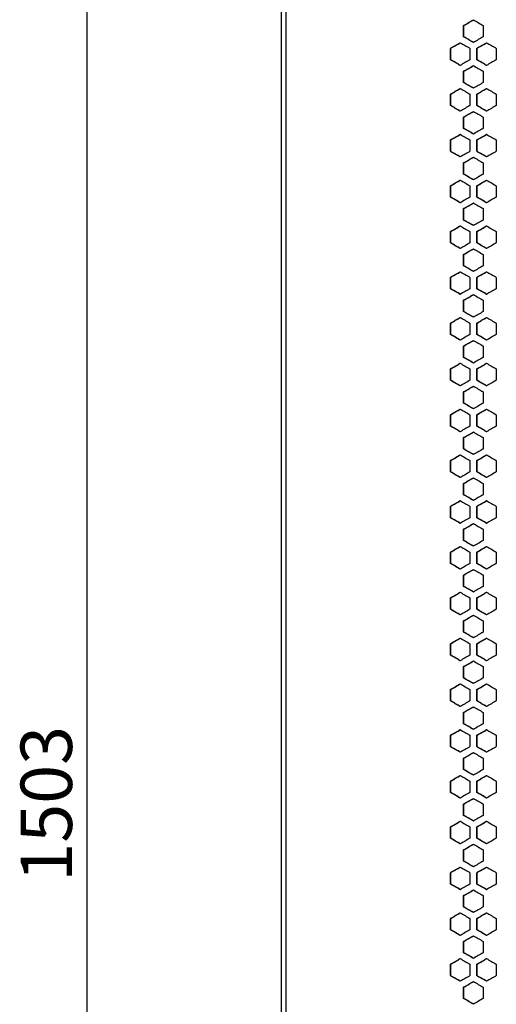
# Model space of a CAD drawing. Units: millimetres. Extents: x 14 to 111, y 81 to 286.
# Drawn here: x 47 to 71, y 184 to 235 of the extents above; entities that cross this region are included whole.
import ezdxf

# ---------------------------------------------------------------- set-up
doc = ezdxf.new("R2010")
doc.units = ezdxf.units.MM
doc.layers.add('ОСНОВНОЙ', color=7, linetype='Continuous')
doc.styles.add('SLDTEXTSTYLE0', font='TXT', dxfattribs={"width": 0.605})
doc.dimstyles.new('SLDDIMSTYLE0', dxfattribs={"dimtxt": 2.568319, "dimasz": 3.5, "dimexe": 0, "dimexo": 0.0625, "dimgap": 0.64208, "dimtad": 2, "dimdec": 0, "dimlfac": 10, "dimrnd": 1e-09, "dimzin": 12, "dimdsep": 46, "dimtxsty": 'SLDTEXTSTYLE0', "dimsah": 1, "dimcen": 0.09, "dimadec": 0, "dimazin": 3, "dimtfac": 1, "dimtdec": 0, "dimtofl": 0, "dimtmove": 0, "dimatfit": 3, "dimfxl": 0, "dimfrac": 2, "dimtolj": 1, "dimtzin": 12, "dimarcsym": 0})

# ---------------------------------------------------------------- blocks, each defined once
blk = doc.blocks.new('_D')
at = {"layer": 'ОСНОВНОЙ'}
for p, q in [((60.12, 269.419), (49.12, 269.419)), ((50.12, 269.419), (50.12, 119.103)), ((60.12, 119.103), (49.12, 119.103))]:
    blk.add_line(p, q, dxfattribs=at)
for points in [[(50.12, 269.419), (49.582, 265.919), (50.659, 265.919)], [(50.12, 119.103), (50.659, 122.603), (49.582, 122.603)]]:
    blk.add_solid(points, dxfattribs=at)
at = {"layer": 'ОСНОВНОЙ', "insert": (46.709, 190.341), "char_height": 2.6458, "attachment_point": 1, "rotation": 90, "style": 'SLDTEXTSTYLE0'}
blk.add_mtext('1503', dxfattribs=at)

msp = doc.modelspace()

# ---------------------------------------------------------------- linework, layer by layer
at = {"color": 7, "linetype": 'Continuous', "lineweight": 25}
for p, q in [((60.12, 269.419), (60.12, 119.103)), ((60.357, 269.419), (60.357, 119.103)), ((69.503, 233.8), (69.503, 234.383)), ((69.516, 234.383), (69.503, 234.383)), ((69.516, 233.8), (69.516, 234.383)), ((70.508, 234.383), (70.508, 233.8)), ((69.516, 233.8), (69.503, 233.8)), ((68.826, 232.622), (68.826, 233.205)), ((68.84, 233.205), (68.826, 233.205)), ((68.84, 232.622), (68.84, 233.205)), ((69.831, 233.205), (69.831, 232.622)), ((70.18, 232.622), (70.18, 233.205)), ((70.193, 233.205), (70.18, 233.205)), ((70.193, 232.622), (70.193, 233.205)), ((71.186, 233.205), (71.186, 232.622)), ((68.84, 232.622), (68.826, 232.622)), ((70.193, 232.622), (70.18, 232.622)), ((69.503, 231.444), (69.503, 232.027)), ((69.516, 232.027), (69.503, 232.027)), ((69.516, 231.444), (69.516, 232.027)), ((70.508, 232.027), (70.508, 231.444)), ((69.516, 231.444), (69.503, 231.444)), ((68.826, 230.266), (68.826, 230.849)), ((68.84, 230.849), (68.826, 230.849)), ((68.84, 230.266), (68.84, 230.849)), ((69.831, 230.849), (69.831, 230.266)), ((70.18, 230.266), (70.18, 230.849)), ((70.193, 230.849), (70.18, 230.849)), ((70.193, 230.266), (70.193, 230.849)), ((71.186, 230.849), (71.186, 230.266)), ((68.84, 230.266), (68.826, 230.266)), ((70.193, 230.266), (70.18, 230.266)), ((69.503, 229.089), (69.503, 229.672)), ((69.516, 229.672), (69.503, 229.672)), ((69.516, 229.089), (69.516, 229.672)), ((70.508, 229.672), (70.508, 229.089)), ((69.516, 229.089), (69.503, 229.089)), ((68.826, 227.911), (68.826, 228.494)), ((68.84, 228.494), (68.826, 228.494)), ((68.84, 227.911), (68.84, 228.494)), ((69.831, 228.494), (69.831, 227.911)), ((70.18, 227.911), (70.18, 228.494)), ((70.193, 228.494), (70.18, 228.494)), ((70.193, 227.911), (70.193, 228.494)), ((71.186, 228.494), (71.186, 227.911)), ((68.84, 227.911), (68.826, 227.911)), ((70.193, 227.911), (70.18, 227.911)), ((69.503, 226.733), (69.503, 227.316)), ((69.516, 227.316), (69.503, 227.316)), ((69.516, 226.733), (69.516, 227.316)), ((70.508, 227.316), (70.508, 226.733)), ((69.516, 226.733), (69.503, 226.733)), ((68.826, 225.555), (68.826, 226.138)), ((68.84, 226.138), (68.826, 226.138)), ((68.84, 225.555), (68.84, 226.138)), ((69.831, 226.138), (69.831, 225.555)), ((70.18, 225.555), (70.18, 226.138)), ((70.193, 226.138), (70.18, 226.138)), ((70.193, 225.555), (70.193, 226.138)), ((71.186, 226.138), (71.186, 225.555)), ((68.84, 225.555), (68.826, 225.555)), ((70.193, 225.555), (70.18, 225.555)), ((69.503, 224.377), (69.503, 224.96)), ((69.516, 224.96), (69.503, 224.96)), ((69.516, 224.377), (69.516, 224.96)), ((70.508, 224.96), (70.508, 224.377)), ((69.516, 224.377), (69.503, 224.377)), ((68.826, 223.2), (68.826, 223.783)), ((68.84, 223.783), (68.826, 223.783)), ((68.84, 223.2), (68.84, 223.783)), ((69.831, 223.783), (69.831, 223.2)), ((70.18, 223.2), (70.18, 223.783)), ((70.193, 223.783), (70.18, 223.783)), ((70.193, 223.2), (70.193, 223.783)), ((71.186, 223.783), (71.186, 223.2)), ((68.84, 223.2), (68.826, 223.2)), ((70.193, 223.2), (70.18, 223.2)), ((69.503, 222.022), (69.503, 222.605)), ((69.516, 222.605), (69.503, 222.605)), ((69.516, 222.022), (69.516, 222.605)), ((70.508, 222.605), (70.508, 222.022)), ((69.516, 222.022), (69.503, 222.022)), ((68.826, 220.844), (68.826, 221.427)), ((68.84, 221.427), (68.826, 221.427)), ((68.84, 220.844), (68.84, 221.427)), ((69.831, 221.427), (69.831, 220.844)), ((70.18, 220.844), (70.18, 221.427)), ((70.193, 221.427), (70.18, 221.427)), ((70.193, 220.844), (70.193, 221.427)), ((71.186, 221.427), (71.186, 220.844)), ((68.84, 220.844), (68.826, 220.844)), ((70.193, 220.844), (70.18, 220.844)), ((69.503, 219.666), (69.503, 220.249)), ((69.516, 220.249), (69.503, 220.249)), ((69.516, 219.666), (69.516, 220.249)), ((70.508, 220.249), (70.508, 219.666)), ((69.516, 219.666), (69.503, 219.666)), ((68.826, 218.488), (68.826, 219.071)), ((68.84, 219.071), (68.826, 219.071)), ((68.84, 218.488), (68.84, 219.071)), ((69.831, 219.071), (69.831, 218.488)), ((70.18, 218.488), (70.18, 219.071)), ((70.193, 219.071), (70.18, 219.071)), ((70.193, 218.488), (70.193, 219.071)), ((71.186, 219.071), (71.186, 218.488)), ((68.84, 218.488), (68.826, 218.488)), ((70.193, 218.488), (70.18, 218.488)), ((69.503, 217.311), (69.503, 217.894)), ((69.516, 217.894), (69.503, 217.894)), ((69.516, 217.311), (69.516, 217.894)), ((70.508, 217.894), (70.508, 217.311)), ((69.516, 217.311), (69.503, 217.311)), ((68.826, 216.133), (68.826, 216.716)), ((68.84, 216.716), (68.826, 216.716)), ((68.84, 216.133), (68.84, 216.716)), ((69.831, 216.716), (69.831, 216.133)), ((70.18, 216.133), (70.18, 216.716)), ((70.193, 216.716), (70.18, 216.716)), ((70.193, 216.133), (70.193, 216.716)), ((71.186, 216.716), (71.186, 216.133)), ((68.84, 216.133), (68.826, 216.133)), ((70.193, 216.133), (70.18, 216.133)), ((69.503, 214.955), (69.503, 215.538)), ((69.516, 215.538), (69.503, 215.538)), ((69.516, 214.955), (69.516, 215.538)), ((70.508, 215.538), (70.508, 214.955)), ((69.516, 214.955), (69.503, 214.955)), ((68.826, 213.777), (68.826, 214.36)), ((68.84, 214.36), (68.826, 214.36)), ((68.84, 213.777), (68.84, 214.36)), ((69.831, 214.36), (69.831, 213.777)), ((70.18, 213.777), (70.18, 214.36)), ((70.193, 214.36), (70.18, 214.36)), ((70.193, 213.777), (70.193, 214.36)), ((71.186, 214.36), (71.186, 213.777)), ((68.84, 213.777), (68.826, 213.777)), ((70.193, 213.777), (70.18, 213.777)), ((69.503, 212.599), (69.503, 213.183)), ((69.516, 213.183), (69.503, 213.183)), ((69.516, 212.599), (69.516, 213.183)), ((70.508, 213.183), (70.508, 212.599)), ((69.516, 212.599), (69.503, 212.599)), ((68.826, 211.422), (68.826, 212.005)), ((68.84, 212.005), (68.826, 212.005)), ((68.84, 211.422), (68.84, 212.005)), ((69.831, 212.005), (69.831, 211.422)), ((70.18, 211.422), (70.18, 212.005)), ((70.193, 212.005), (70.18, 212.005)), ((70.193, 211.422), (70.193, 212.005)), ((71.186, 212.005), (71.186, 211.422)), ((68.84, 211.422), (68.826, 211.422)), ((70.193, 211.422), (70.18, 211.422)), ((69.503, 210.244), (69.503, 210.827)), ((69.516, 210.827), (69.503, 210.827)), ((69.516, 210.244), (69.516, 210.827)), ((70.508, 210.827), (70.508, 210.244)), ((69.516, 210.244), (69.503, 210.244)), ((68.826, 209.066), (68.826, 209.649)), ((68.84, 209.649), (68.826, 209.649)), ((68.84, 209.066), (68.84, 209.649)), ((69.831, 209.649), (69.831, 209.066)), ((70.18, 209.066), (70.18, 209.649)), ((70.193, 209.649), (70.18, 209.649)), ((70.193, 209.066), (70.193, 209.649)), ((71.186, 209.649), (71.186, 209.066)), ((68.84, 209.066), (68.826, 209.066)), ((70.193, 209.066), (70.18, 209.066)), ((69.503, 207.888), (69.503, 208.471)), ((69.516, 208.471), (69.503, 208.471)), ((69.516, 207.888), (69.516, 208.471)), ((70.508, 208.471), (70.508, 207.888)), ((69.516, 207.888), (69.503, 207.888)), ((68.826, 206.71), (68.826, 207.294)), ((68.84, 207.294), (68.826, 207.294)), ((68.84, 206.71), (68.84, 207.294)), ((69.831, 207.294), (69.831, 206.71)), ((70.18, 206.71), (70.18, 207.294)), ((70.193, 207.294), (70.18, 207.294)), ((70.193, 206.71), (70.193, 207.294)), ((71.186, 207.294), (71.186, 206.71)), ((68.84, 206.71), (68.826, 206.71)), ((70.193, 206.71), (70.18, 206.71)), ((69.503, 205.533), (69.503, 206.116)), ((69.516, 206.116), (69.503, 206.116)), ((69.516, 205.533), (69.516, 206.116)), ((70.508, 206.116), (70.508, 205.533)), ((69.516, 205.533), (69.503, 205.533)), ((68.826, 204.355), (68.826, 204.938)), ((68.84, 204.938), (68.826, 204.938)), ((68.84, 204.355), (68.84, 204.938)), ((69.831, 204.938), (69.831, 204.355)), ((70.18, 204.355), (70.18, 204.938)), ((70.193, 204.938), (70.18, 204.938)), ((70.193, 204.355), (70.193, 204.938)), ((71.186, 204.938), (71.186, 204.355)), ((68.84, 204.355), (68.826, 204.355)), ((70.193, 204.355), (70.18, 204.355)), ((69.503, 203.177), (69.503, 203.76)), ((69.516, 203.76), (69.503, 203.76)), ((69.516, 203.177), (69.516, 203.76)), ((70.508, 203.76), (70.508, 203.177)), ((69.516, 203.177), (69.503, 203.177)), ((68.826, 201.999), (68.826, 202.582)), ((68.84, 202.582), (68.826, 202.582)), ((68.84, 201.999), (68.84, 202.582)), ((69.831, 202.582), (69.831, 201.999)), ((70.18, 201.999), (70.18, 202.582)), ((70.193, 202.582), (70.18, 202.582)), ((70.193, 201.999), (70.193, 202.582)), ((71.186, 202.582), (71.186, 201.999)), ((68.84, 201.999), (68.826, 201.999)), ((70.193, 201.999), (70.18, 201.999)), ((69.503, 200.821), (69.503, 201.405)), ((69.516, 201.405), (69.503, 201.405)), ((69.516, 200.821), (69.516, 201.405)), ((70.508, 201.405), (70.508, 200.821)), ((69.516, 200.821), (69.503, 200.821)), ((68.826, 199.644), (68.826, 200.227)), ((68.84, 200.227), (68.826, 200.227)), ((68.84, 199.644), (68.84, 200.227)), ((69.831, 200.227), (69.831, 199.644)), ((70.18, 199.644), (70.18, 200.227)), ((70.193, 200.227), (70.18, 200.227)), ((70.193, 199.644), (70.193, 200.227)), ((71.186, 200.227), (71.186, 199.644)), ((68.84, 199.644), (68.826, 199.644)), ((70.193, 199.644), (70.18, 199.644)), ((69.503, 198.466), (69.503, 199.049)), ((69.516, 199.049), (69.503, 199.049)), ((69.516, 198.466), (69.516, 199.049)), ((70.508, 199.049), (70.508, 198.466)), ((69.516, 198.466), (69.503, 198.466)), ((68.826, 197.288), (68.826, 197.871)), ((68.84, 197.871), (68.826, 197.871)), ((68.84, 197.288), (68.84, 197.871)), ((69.831, 197.871), (69.831, 197.288)), ((70.18, 197.288), (70.18, 197.871)), ((70.193, 197.871), (70.18, 197.871)), ((70.193, 197.288), (70.193, 197.871)), ((71.186, 197.871), (71.186, 197.288)), ((68.84, 197.288), (68.826, 197.288)), ((70.193, 197.288), (70.18, 197.288)), ((69.503, 196.11), (69.503, 196.693)), ((69.516, 196.693), (69.503, 196.693)), ((69.516, 196.11), (69.516, 196.693)), ((70.508, 196.693), (70.508, 196.11)), ((69.516, 196.11), (69.503, 196.11)), ((68.826, 194.932), (68.826, 195.516)), ((68.84, 195.516), (68.826, 195.516)), ((68.84, 194.932), (68.84, 195.516)), ((69.831, 195.516), (69.831, 194.932)), ((70.18, 194.932), (70.18, 195.516)), ((70.193, 195.516), (70.18, 195.516)), ((70.193, 194.932), (70.193, 195.516)), ((71.186, 195.516), (71.186, 194.932)), ((68.84, 194.932), (68.826, 194.932)), ((70.193, 194.932), (70.18, 194.932)), ((69.503, 193.755), (69.503, 194.338)), ((69.516, 194.338), (69.503, 194.338)), ((69.516, 193.755), (69.516, 194.338)), ((70.508, 194.338), (70.508, 193.755)), ((69.516, 193.755), (69.503, 193.755)), ((68.826, 192.577), (68.826, 193.16)), ((68.84, 193.16), (68.826, 193.16)), ((68.84, 192.577), (68.84, 193.16)), ((69.831, 193.16), (69.831, 192.577)), ((70.18, 192.577), (70.18, 193.16)), ((70.193, 193.16), (70.18, 193.16)), ((70.193, 192.577), (70.193, 193.16)), ((71.186, 193.16), (71.186, 192.577)), ((68.84, 192.577), (68.826, 192.577)), ((70.193, 192.577), (70.18, 192.577)), ((69.503, 191.399), (69.503, 191.982)), ((69.516, 191.982), (69.503, 191.982)), ((69.516, 191.399), (69.516, 191.982)), ((70.508, 191.982), (70.508, 191.399)), ((69.516, 191.399), (69.503, 191.399)), ((68.826, 190.221), (68.826, 190.804)), ((68.84, 190.804), (68.826, 190.804)), ((68.84, 190.221), (68.84, 190.804)), ((69.831, 190.804), (69.831, 190.221)), ((70.18, 190.221), (70.18, 190.804)), ((70.193, 190.804), (70.18, 190.804)), ((70.193, 190.221), (70.193, 190.804)), ((71.186, 190.804), (71.186, 190.221)), ((68.84, 190.221), (68.826, 190.221)), ((70.193, 190.221), (70.18, 190.221)), ((69.503, 189.044), (69.503, 189.627)), ((69.516, 189.627), (69.503, 189.627)), ((69.516, 189.044), (69.516, 189.627)), ((70.508, 189.627), (70.508, 189.044)), ((69.516, 189.044), (69.503, 189.044)), ((68.826, 187.866), (68.826, 188.449)), ((68.84, 188.449), (68.826, 188.449)), ((68.84, 187.866), (68.84, 188.449)), ((69.831, 188.449), (69.831, 187.866)), ((70.18, 187.866), (70.18, 188.449)), ((70.193, 188.449), (70.18, 188.449)), ((70.193, 187.866), (70.193, 188.449)), ((71.186, 188.449), (71.186, 187.866)), ((68.84, 187.866), (68.826, 187.866)), ((70.193, 187.866), (70.18, 187.866)), ((69.503, 186.688), (69.503, 187.271)), ((69.516, 187.271), (69.503, 187.271)), ((69.516, 186.688), (69.516, 187.271)), ((70.508, 187.271), (70.508, 186.688)), ((69.516, 186.688), (69.503, 186.688)), ((68.826, 185.51), (68.826, 186.093)), ((68.84, 186.093), (68.826, 186.093)), ((68.84, 185.51), (68.84, 186.093)), ((69.831, 186.093), (69.831, 185.51)), ((70.18, 185.51), (70.18, 186.093)), ((70.193, 186.093), (70.18, 186.093)), ((70.193, 185.51), (70.193, 186.093)), ((71.186, 186.093), (71.186, 185.51)), ((68.84, 185.51), (68.826, 185.51)), ((70.193, 185.51), (70.18, 185.51)), ((69.503, 184.332), (69.503, 184.915)), ((69.516, 184.915), (69.503, 184.915)), ((69.516, 184.332), (69.516, 184.915)), ((70.508, 184.915), (70.508, 184.332)), ((69.516, 184.332), (69.503, 184.332))]:
    msp.add_line(p, q, dxfattribs=at)
for points in [[(69.503, 234.383), (69.67, 234.48), (69.838, 234.577), (70.005, 234.674)], [(69.516, 234.383), (69.684, 234.48), (69.851, 234.577), (70.019, 234.674)], [(70.005, 234.674), (70.173, 234.577), (70.341, 234.48), (70.508, 234.383)], [(68.826, 233.205), (68.993, 233.302), (69.161, 233.399), (69.328, 233.497)], [(68.84, 233.205), (69.007, 233.302), (69.175, 233.399), (69.342, 233.497)], [(69.328, 233.497), (69.496, 233.399), (69.664, 233.302), (69.831, 233.205)], [(70.005, 233.508), (69.838, 233.605), (69.67, 233.703), (69.503, 233.8)], [(70.019, 233.508), (69.851, 233.605), (69.684, 233.703), (69.516, 233.8)], [(70.508, 233.8), (70.341, 233.703), (70.173, 233.605), (70.005, 233.508)], [(70.18, 233.205), (70.347, 233.302), (70.515, 233.399), (70.683, 233.497)], [(70.193, 233.205), (70.36, 233.302), (70.528, 233.399), (70.696, 233.497)], [(70.683, 233.497), (70.85, 233.399), (71.018, 233.302), (71.186, 233.205)], [(69.328, 232.33), (69.161, 232.428), (68.993, 232.525), (68.826, 232.622)], [(69.342, 232.33), (69.175, 232.428), (69.007, 232.525), (68.84, 232.622)], [(69.831, 232.622), (69.664, 232.525), (69.496, 232.428), (69.328, 232.33)], [(70.683, 232.33), (70.515, 232.428), (70.347, 232.525), (70.18, 232.622)], [(70.696, 232.33), (70.528, 232.428), (70.36, 232.525), (70.193, 232.622)], [(71.186, 232.622), (71.018, 232.525), (70.85, 232.428), (70.683, 232.33)], [(69.503, 232.027), (69.67, 232.124), (69.838, 232.222), (70.005, 232.319)], [(69.516, 232.027), (69.684, 232.124), (69.851, 232.222), (70.019, 232.319)], [(70.005, 232.319), (70.173, 232.222), (70.341, 232.124), (70.508, 232.027)], [(68.826, 230.849), (68.993, 230.947), (69.161, 231.044), (69.328, 231.141)], [(68.84, 230.849), (69.007, 230.947), (69.175, 231.044), (69.342, 231.141)], [(69.328, 231.141), (69.496, 231.044), (69.664, 230.947), (69.831, 230.849)], [(70.005, 231.153), (69.838, 231.25), (69.67, 231.347), (69.503, 231.444)], [(70.019, 231.153), (69.851, 231.25), (69.684, 231.347), (69.516, 231.444)], [(70.508, 231.444), (70.341, 231.347), (70.173, 231.25), (70.005, 231.153)], [(70.18, 230.849), (70.347, 230.947), (70.515, 231.044), (70.683, 231.141)], [(70.193, 230.849), (70.36, 230.947), (70.528, 231.044), (70.696, 231.141)], [(70.683, 231.141), (70.85, 231.044), (71.018, 230.947), (71.186, 230.849)], [(69.328, 229.975), (69.161, 230.072), (68.993, 230.169), (68.826, 230.266)], [(69.342, 229.975), (69.175, 230.072), (69.007, 230.169), (68.84, 230.266)], [(69.831, 230.266), (69.664, 230.169), (69.496, 230.072), (69.328, 229.975)], [(69.503, 229.672), (69.67, 229.769), (69.838, 229.866), (70.005, 229.963)], [(69.516, 229.672), (69.684, 229.769), (69.851, 229.866), (70.019, 229.963)], [(70.005, 229.963), (70.173, 229.866), (70.341, 229.769), (70.508, 229.672)], [(70.683, 229.975), (70.515, 230.072), (70.347, 230.169), (70.18, 230.266)], [(70.696, 229.975), (70.528, 230.072), (70.36, 230.169), (70.193, 230.266)], [(71.186, 230.266), (71.018, 230.169), (70.85, 230.072), (70.683, 229.975)], [(70.005, 228.797), (69.838, 228.894), (69.67, 228.991), (69.503, 229.089)], [(70.019, 228.797), (69.851, 228.894), (69.684, 228.991), (69.516, 229.089)], [(70.508, 229.089), (70.341, 228.991), (70.173, 228.894), (70.005, 228.797)], [(68.826, 228.494), (68.993, 228.591), (69.161, 228.688), (69.328, 228.785)], [(68.84, 228.494), (69.007, 228.591), (69.175, 228.688), (69.342, 228.785)], [(69.328, 228.785), (69.496, 228.688), (69.664, 228.591), (69.831, 228.494)], [(70.18, 228.494), (70.347, 228.591), (70.515, 228.688), (70.683, 228.785)], [(70.193, 228.494), (70.36, 228.591), (70.528, 228.688), (70.696, 228.785)], [(70.683, 228.785), (70.85, 228.688), (71.018, 228.591), (71.186, 228.494)], [(69.328, 227.619), (69.161, 227.716), (68.993, 227.814), (68.826, 227.911)], [(69.342, 227.619), (69.175, 227.716), (69.007, 227.814), (68.84, 227.911)], [(69.831, 227.911), (69.664, 227.814), (69.496, 227.716), (69.328, 227.619)], [(70.683, 227.619), (70.515, 227.716), (70.347, 227.814), (70.18, 227.911)], [(70.696, 227.619), (70.528, 227.716), (70.36, 227.814), (70.193, 227.911)], [(71.186, 227.911), (71.018, 227.814), (70.85, 227.716), (70.683, 227.619)], [(69.503, 227.316), (69.67, 227.413), (69.838, 227.51), (70.005, 227.608)], [(69.516, 227.316), (69.684, 227.413), (69.851, 227.51), (70.019, 227.608)], [(70.005, 227.608), (70.173, 227.51), (70.341, 227.413), (70.508, 227.316)], [(68.826, 226.138), (68.993, 226.235), (69.161, 226.333), (69.328, 226.43)], [(68.84, 226.138), (69.007, 226.235), (69.175, 226.333), (69.342, 226.43)], [(69.328, 226.43), (69.496, 226.333), (69.664, 226.235), (69.831, 226.138)], [(70.005, 226.441), (69.838, 226.539), (69.67, 226.636), (69.503, 226.733)], [(70.019, 226.441), (69.851, 226.539), (69.684, 226.636), (69.516, 226.733)], [(70.508, 226.733), (70.341, 226.636), (70.173, 226.539), (70.005, 226.441)], [(70.18, 226.138), (70.347, 226.235), (70.515, 226.333), (70.683, 226.43)], [(70.193, 226.138), (70.36, 226.235), (70.528, 226.333), (70.696, 226.43)], [(70.683, 226.43), (70.85, 226.333), (71.018, 226.235), (71.186, 226.138)], [(69.328, 225.264), (69.161, 225.361), (68.993, 225.458), (68.826, 225.555)], [(69.342, 225.264), (69.175, 225.361), (69.007, 225.458), (68.84, 225.555)], [(69.831, 225.555), (69.664, 225.458), (69.496, 225.361), (69.328, 225.264)], [(70.683, 225.264), (70.515, 225.361), (70.347, 225.458), (70.18, 225.555)], [(70.696, 225.264), (70.528, 225.361), (70.36, 225.458), (70.193, 225.555)], [(71.186, 225.555), (71.018, 225.458), (70.85, 225.361), (70.683, 225.264)], [(69.503, 224.96), (69.67, 225.058), (69.838, 225.155), (70.005, 225.252)], [(69.516, 224.96), (69.684, 225.058), (69.851, 225.155), (70.019, 225.252)], [(70.005, 225.252), (70.173, 225.155), (70.341, 225.058), (70.508, 224.96)], [(70.005, 224.086), (69.838, 224.183), (69.67, 224.28), (69.503, 224.377)], [(70.019, 224.086), (69.851, 224.183), (69.684, 224.28), (69.516, 224.377)], [(70.508, 224.377), (70.341, 224.28), (70.173, 224.183), (70.005, 224.086)], [(68.826, 223.783), (68.993, 223.88), (69.161, 223.977), (69.328, 224.074)], [(68.84, 223.783), (69.007, 223.88), (69.175, 223.977), (69.342, 224.074)], [(69.328, 224.074), (69.496, 223.977), (69.664, 223.88), (69.831, 223.783)], [(70.18, 223.783), (70.347, 223.88), (70.515, 223.977), (70.683, 224.074)], [(70.193, 223.783), (70.36, 223.88), (70.528, 223.977), (70.696, 224.074)], [(70.683, 224.074), (70.85, 223.977), (71.018, 223.88), (71.186, 223.783)], [(69.328, 222.908), (69.161, 223.005), (68.993, 223.102), (68.826, 223.2)], [(69.342, 222.908), (69.175, 223.005), (69.007, 223.102), (68.84, 223.2)], [(69.831, 223.2), (69.664, 223.102), (69.496, 223.005), (69.328, 222.908)], [(69.503, 222.605), (69.67, 222.702), (69.838, 222.799), (70.005, 222.896)], [(69.516, 222.605), (69.684, 222.702), (69.851, 222.799), (70.019, 222.896)], [(70.005, 222.896), (70.173, 222.799), (70.341, 222.702), (70.508, 222.605)], [(70.683, 222.908), (70.515, 223.005), (70.347, 223.102), (70.18, 223.2)], [(70.696, 222.908), (70.528, 223.005), (70.36, 223.102), (70.193, 223.2)], [(71.186, 223.2), (71.018, 223.102), (70.85, 223.005), (70.683, 222.908)], [(70.005, 221.73), (69.838, 221.827), (69.67, 221.925), (69.503, 222.022)], [(70.019, 221.73), (69.851, 221.827), (69.684, 221.925), (69.516, 222.022)], [(70.508, 222.022), (70.341, 221.925), (70.173, 221.827), (70.005, 221.73)], [(68.826, 221.427), (68.993, 221.524), (69.161, 221.621), (69.328, 221.719)], [(68.84, 221.427), (69.007, 221.524), (69.175, 221.621), (69.342, 221.719)], [(69.328, 221.719), (69.496, 221.621), (69.664, 221.524), (69.831, 221.427)], [(70.18, 221.427), (70.347, 221.524), (70.515, 221.621), (70.683, 221.719)], [(70.193, 221.427), (70.36, 221.524), (70.528, 221.621), (70.696, 221.719)], [(70.683, 221.719), (70.85, 221.621), (71.018, 221.524), (71.186, 221.427)], [(69.328, 220.552), (69.161, 220.65), (68.993, 220.747), (68.826, 220.844)], [(69.342, 220.552), (69.175, 220.65), (69.007, 220.747), (68.84, 220.844)], [(69.831, 220.844), (69.664, 220.747), (69.496, 220.65), (69.328, 220.552)], [(70.683, 220.552), (70.515, 220.65), (70.347, 220.747), (70.18, 220.844)], [(70.696, 220.552), (70.528, 220.65), (70.36, 220.747), (70.193, 220.844)], [(71.186, 220.844), (71.018, 220.747), (70.85, 220.65), (70.683, 220.552)], [(69.503, 220.249), (69.67, 220.346), (69.838, 220.444), (70.005, 220.541)], [(69.516, 220.249), (69.684, 220.346), (69.851, 220.444), (70.019, 220.541)], [(70.005, 220.541), (70.173, 220.444), (70.341, 220.346), (70.508, 220.249)], [(68.826, 219.071), (68.993, 219.169), (69.161, 219.266), (69.328, 219.363)], [(68.84, 219.071), (69.007, 219.169), (69.175, 219.266), (69.342, 219.363)], [(69.328, 219.363), (69.496, 219.266), (69.664, 219.169), (69.831, 219.071)], [(70.005, 219.375), (69.838, 219.472), (69.67, 219.569), (69.503, 219.666)], [(70.019, 219.375), (69.851, 219.472), (69.684, 219.569), (69.516, 219.666)], [(70.508, 219.666), (70.341, 219.569), (70.173, 219.472), (70.005, 219.375)], [(70.18, 219.071), (70.347, 219.169), (70.515, 219.266), (70.683, 219.363)], [(70.193, 219.071), (70.36, 219.169), (70.528, 219.266), (70.696, 219.363)], [(70.683, 219.363), (70.85, 219.266), (71.018, 219.169), (71.186, 219.071)], [(69.328, 218.197), (69.161, 218.294), (68.993, 218.391), (68.826, 218.488)], [(69.342, 218.197), (69.175, 218.294), (69.007, 218.391), (68.84, 218.488)], [(69.831, 218.488), (69.664, 218.391), (69.496, 218.294), (69.328, 218.197)], [(70.683, 218.197), (70.515, 218.294), (70.347, 218.391), (70.18, 218.488)], [(70.696, 218.197), (70.528, 218.294), (70.36, 218.391), (70.193, 218.488)], [(71.186, 218.488), (71.018, 218.391), (70.85, 218.294), (70.683, 218.197)], [(69.503, 217.894), (69.67, 217.991), (69.838, 218.088), (70.005, 218.185)], [(69.516, 217.894), (69.684, 217.991), (69.851, 218.088), (70.019, 218.185)], [(70.005, 218.185), (70.173, 218.088), (70.341, 217.991), (70.508, 217.894)], [(70.005, 217.019), (69.838, 217.116), (69.67, 217.213), (69.503, 217.311)], [(70.019, 217.019), (69.851, 217.116), (69.684, 217.213), (69.516, 217.311)], [(70.508, 217.311), (70.341, 217.213), (70.173, 217.116), (70.005, 217.019)], [(68.826, 216.716), (68.993, 216.813), (69.161, 216.91), (69.328, 217.007)], [(68.84, 216.716), (69.007, 216.813), (69.175, 216.91), (69.342, 217.007)], [(69.328, 217.007), (69.496, 216.91), (69.664, 216.813), (69.831, 216.716)], [(70.18, 216.716), (70.347, 216.813), (70.515, 216.91), (70.683, 217.007)], [(70.193, 216.716), (70.36, 216.813), (70.528, 216.91), (70.696, 217.007)], [(70.683, 217.007), (70.85, 216.91), (71.018, 216.813), (71.186, 216.716)], [(69.328, 215.841), (69.161, 215.938), (68.993, 216.036), (68.826, 216.133)], [(69.342, 215.841), (69.175, 215.938), (69.007, 216.036), (68.84, 216.133)], [(69.831, 216.133), (69.664, 216.036), (69.496, 215.938), (69.328, 215.841)], [(69.503, 215.538), (69.67, 215.635), (69.838, 215.732), (70.005, 215.83)], [(69.516, 215.538), (69.684, 215.635), (69.851, 215.732), (70.019, 215.83)], [(70.005, 215.83), (70.173, 215.732), (70.341, 215.635), (70.508, 215.538)], [(70.683, 215.841), (70.515, 215.938), (70.347, 216.036), (70.18, 216.133)], [(70.696, 215.841), (70.528, 215.938), (70.36, 216.036), (70.193, 216.133)], [(71.186, 216.133), (71.018, 216.036), (70.85, 215.938), (70.683, 215.841)], [(70.005, 214.663), (69.838, 214.761), (69.67, 214.858), (69.503, 214.955)], [(70.019, 214.663), (69.851, 214.761), (69.684, 214.858), (69.516, 214.955)], [(70.508, 214.955), (70.341, 214.858), (70.173, 214.761), (70.005, 214.663)], [(68.826, 214.36), (68.993, 214.458), (69.161, 214.555), (69.328, 214.652)], [(68.84, 214.36), (69.007, 214.458), (69.175, 214.555), (69.342, 214.652)], [(69.328, 214.652), (69.496, 214.555), (69.664, 214.458), (69.831, 214.36)], [(70.18, 214.36), (70.347, 214.458), (70.515, 214.555), (70.683, 214.652)], [(70.193, 214.36), (70.36, 214.458), (70.528, 214.555), (70.696, 214.652)], [(70.683, 214.652), (70.85, 214.555), (71.018, 214.458), (71.186, 214.36)], [(69.328, 213.486), (69.161, 213.583), (68.993, 213.68), (68.826, 213.777)], [(69.342, 213.486), (69.175, 213.583), (69.007, 213.68), (68.84, 213.777)], [(69.831, 213.777), (69.664, 213.68), (69.496, 213.583), (69.328, 213.486)], [(70.683, 213.486), (70.515, 213.583), (70.347, 213.68), (70.18, 213.777)], [(70.696, 213.486), (70.528, 213.583), (70.36, 213.68), (70.193, 213.777)], [(71.186, 213.777), (71.018, 213.68), (70.85, 213.583), (70.683, 213.486)], [(69.503, 213.183), (69.67, 213.28), (69.838, 213.377), (70.005, 213.474)], [(69.516, 213.183), (69.684, 213.28), (69.851, 213.377), (70.019, 213.474)], [(70.005, 213.474), (70.173, 213.377), (70.341, 213.28), (70.508, 213.183)], [(68.826, 212.005), (68.993, 212.102), (69.161, 212.199), (69.328, 212.296)], [(68.84, 212.005), (69.007, 212.102), (69.175, 212.199), (69.342, 212.296)], [(69.328, 212.296), (69.496, 212.199), (69.664, 212.102), (69.831, 212.005)], [(70.005, 212.308), (69.838, 212.405), (69.67, 212.502), (69.503, 212.599)], [(70.019, 212.308), (69.851, 212.405), (69.684, 212.502), (69.516, 212.599)], [(70.508, 212.599), (70.341, 212.502), (70.173, 212.405), (70.005, 212.308)], [(70.18, 212.005), (70.347, 212.102), (70.515, 212.199), (70.683, 212.296)], [(70.193, 212.005), (70.36, 212.102), (70.528, 212.199), (70.696, 212.296)], [(70.683, 212.296), (70.85, 212.199), (71.018, 212.102), (71.186, 212.005)], [(69.328, 211.13), (69.161, 211.227), (68.993, 211.324), (68.826, 211.422)], [(69.342, 211.13), (69.175, 211.227), (69.007, 211.324), (68.84, 211.422)], [(69.831, 211.422), (69.664, 211.324), (69.496, 211.227), (69.328, 211.13)], [(70.683, 211.13), (70.515, 211.227), (70.347, 211.324), (70.18, 211.422)], [(70.696, 211.13), (70.528, 211.227), (70.36, 211.324), (70.193, 211.422)], [(71.186, 211.422), (71.018, 211.324), (70.85, 211.227), (70.683, 211.13)], [(69.503, 210.827), (69.67, 210.924), (69.838, 211.021), (70.005, 211.118)], [(69.516, 210.827), (69.684, 210.924), (69.851, 211.021), (70.019, 211.118)], [(70.005, 211.118), (70.173, 211.021), (70.341, 210.924), (70.508, 210.827)], [(70.005, 209.952), (69.838, 210.049), (69.67, 210.147), (69.503, 210.244)], [(70.019, 209.952), (69.851, 210.049), (69.684, 210.147), (69.516, 210.244)], [(70.508, 210.244), (70.341, 210.147), (70.173, 210.049), (70.005, 209.952)], [(68.826, 209.649), (68.993, 209.746), (69.161, 209.844), (69.328, 209.941)], [(68.84, 209.649), (69.007, 209.746), (69.175, 209.844), (69.342, 209.941)], [(69.328, 209.941), (69.496, 209.844), (69.664, 209.746), (69.831, 209.649)], [(70.18, 209.649), (70.347, 209.746), (70.515, 209.844), (70.683, 209.941)], [(70.193, 209.649), (70.36, 209.746), (70.528, 209.844), (70.696, 209.941)], [(70.683, 209.941), (70.85, 209.844), (71.018, 209.746), (71.186, 209.649)], [(69.328, 208.774), (69.161, 208.872), (68.993, 208.969), (68.826, 209.066)], [(69.342, 208.774), (69.175, 208.872), (69.007, 208.969), (68.84, 209.066)], [(69.831, 209.066), (69.664, 208.969), (69.496, 208.872), (69.328, 208.774)], [(69.503, 208.471), (69.67, 208.569), (69.838, 208.666), (70.005, 208.763)], [(69.516, 208.471), (69.684, 208.569), (69.851, 208.666), (70.019, 208.763)], [(70.005, 208.763), (70.173, 208.666), (70.341, 208.569), (70.508, 208.471)], [(70.683, 208.774), (70.515, 208.872), (70.347, 208.969), (70.18, 209.066)], [(70.696, 208.774), (70.528, 208.872), (70.36, 208.969), (70.193, 209.066)], [(71.186, 209.066), (71.018, 208.969), (70.85, 208.872), (70.683, 208.774)], [(70.005, 207.597), (69.838, 207.694), (69.67, 207.791), (69.503, 207.888)], [(70.019, 207.597), (69.851, 207.694), (69.684, 207.791), (69.516, 207.888)], [(70.508, 207.888), (70.341, 207.791), (70.173, 207.694), (70.005, 207.597)], [(68.826, 207.294), (68.993, 207.391), (69.161, 207.488), (69.328, 207.585)], [(68.84, 207.294), (69.007, 207.391), (69.175, 207.488), (69.342, 207.585)], [(69.328, 207.585), (69.496, 207.488), (69.664, 207.391), (69.831, 207.294)], [(70.18, 207.294), (70.347, 207.391), (70.515, 207.488), (70.683, 207.585)], [(70.193, 207.294), (70.36, 207.391), (70.528, 207.488), (70.696, 207.585)], [(70.683, 207.585), (70.85, 207.488), (71.018, 207.391), (71.186, 207.294)], [(69.328, 206.419), (69.161, 206.516), (68.993, 206.613), (68.826, 206.71)], [(69.342, 206.419), (69.175, 206.516), (69.007, 206.613), (68.84, 206.71)], [(69.831, 206.71), (69.664, 206.613), (69.496, 206.516), (69.328, 206.419)], [(70.683, 206.419), (70.515, 206.516), (70.347, 206.613), (70.18, 206.71)], [(70.696, 206.419), (70.528, 206.516), (70.36, 206.613), (70.193, 206.71)], [(71.186, 206.71), (71.018, 206.613), (70.85, 206.516), (70.683, 206.419)], [(69.503, 206.116), (69.67, 206.213), (69.838, 206.31), (70.005, 206.407)], [(69.516, 206.116), (69.684, 206.213), (69.851, 206.31), (70.019, 206.407)], [(70.005, 206.407), (70.173, 206.31), (70.341, 206.213), (70.508, 206.116)], [(68.826, 204.938), (68.993, 205.035), (69.161, 205.132), (69.328, 205.23)], [(68.84, 204.938), (69.007, 205.035), (69.175, 205.132), (69.342, 205.23)], [(69.328, 205.23), (69.496, 205.132), (69.664, 205.035), (69.831, 204.938)], [(70.005, 205.241), (69.838, 205.338), (69.67, 205.435), (69.503, 205.533)], [(70.019, 205.241), (69.851, 205.338), (69.684, 205.435), (69.516, 205.533)], [(70.508, 205.533), (70.341, 205.435), (70.173, 205.338), (70.005, 205.241)], [(70.18, 204.938), (70.347, 205.035), (70.515, 205.132), (70.683, 205.23)], [(70.193, 204.938), (70.36, 205.035), (70.528, 205.132), (70.696, 205.23)], [(70.683, 205.23), (70.85, 205.132), (71.018, 205.035), (71.186, 204.938)], [(69.328, 204.063), (69.161, 204.16), (68.993, 204.258), (68.826, 204.355)], [(69.342, 204.063), (69.175, 204.16), (69.007, 204.258), (68.84, 204.355)], [(69.831, 204.355), (69.664, 204.258), (69.496, 204.16), (69.328, 204.063)], [(70.683, 204.063), (70.515, 204.16), (70.347, 204.258), (70.18, 204.355)], [(70.696, 204.063), (70.528, 204.16), (70.36, 204.258), (70.193, 204.355)], [(71.186, 204.355), (71.018, 204.258), (70.85, 204.16), (70.683, 204.063)], [(69.503, 203.76), (69.67, 203.857), (69.838, 203.955), (70.005, 204.052)], [(69.516, 203.76), (69.684, 203.857), (69.851, 203.955), (70.019, 204.052)], [(70.005, 204.052), (70.173, 203.955), (70.341, 203.857), (70.508, 203.76)], [(70.005, 202.885), (69.838, 202.983), (69.67, 203.08), (69.503, 203.177)], [(70.019, 202.885), (69.851, 202.983), (69.684, 203.08), (69.516, 203.177)], [(70.508, 203.177), (70.341, 203.08), (70.173, 202.983), (70.005, 202.885)], [(68.826, 202.582), (68.993, 202.68), (69.161, 202.777), (69.328, 202.874)], [(68.84, 202.582), (69.007, 202.68), (69.175, 202.777), (69.342, 202.874)], [(69.328, 202.874), (69.496, 202.777), (69.664, 202.68), (69.831, 202.582)], [(70.18, 202.582), (70.347, 202.68), (70.515, 202.777), (70.683, 202.874)], [(70.193, 202.582), (70.36, 202.68), (70.528, 202.777), (70.696, 202.874)], [(70.683, 202.874), (70.85, 202.777), (71.018, 202.68), (71.186, 202.582)], [(69.328, 201.708), (69.161, 201.805), (68.993, 201.902), (68.826, 201.999)], [(69.342, 201.708), (69.175, 201.805), (69.007, 201.902), (68.84, 201.999)], [(69.831, 201.999), (69.664, 201.902), (69.496, 201.805), (69.328, 201.708)], [(69.503, 201.405), (69.67, 201.502), (69.838, 201.599), (70.005, 201.696)], [(69.516, 201.405), (69.684, 201.502), (69.851, 201.599), (70.019, 201.696)], [(70.005, 201.696), (70.173, 201.599), (70.341, 201.502), (70.508, 201.405)], [(70.683, 201.708), (70.515, 201.805), (70.347, 201.902), (70.18, 201.999)], [(70.696, 201.708), (70.528, 201.805), (70.36, 201.902), (70.193, 201.999)], [(71.186, 201.999), (71.018, 201.902), (70.85, 201.805), (70.683, 201.708)], [(70.005, 200.53), (69.838, 200.627), (69.67, 200.724), (69.503, 200.821)], [(70.019, 200.53), (69.851, 200.627), (69.684, 200.724), (69.516, 200.821)], [(70.508, 200.821), (70.341, 200.724), (70.173, 200.627), (70.005, 200.53)], [(68.826, 200.227), (68.993, 200.324), (69.161, 200.421), (69.328, 200.518)], [(68.84, 200.227), (69.007, 200.324), (69.175, 200.421), (69.342, 200.518)], [(69.328, 200.518), (69.496, 200.421), (69.664, 200.324), (69.831, 200.227)], [(70.18, 200.227), (70.347, 200.324), (70.515, 200.421), (70.683, 200.518)], [(70.193, 200.227), (70.36, 200.324), (70.528, 200.421), (70.696, 200.518)], [(70.683, 200.518), (70.85, 200.421), (71.018, 200.324), (71.186, 200.227)], [(69.328, 199.352), (69.161, 199.449), (68.993, 199.546), (68.826, 199.644)], [(69.342, 199.352), (69.175, 199.449), (69.007, 199.546), (68.84, 199.644)], [(69.831, 199.644), (69.664, 199.546), (69.496, 199.449), (69.328, 199.352)], [(70.683, 199.352), (70.515, 199.449), (70.347, 199.546), (70.18, 199.644)], [(70.696, 199.352), (70.528, 199.449), (70.36, 199.546), (70.193, 199.644)], [(71.186, 199.644), (71.018, 199.546), (70.85, 199.449), (70.683, 199.352)], [(69.503, 199.049), (69.67, 199.146), (69.838, 199.243), (70.005, 199.341)], [(69.516, 199.049), (69.684, 199.146), (69.851, 199.243), (70.019, 199.341)], [(70.005, 199.341), (70.173, 199.243), (70.341, 199.146), (70.508, 199.049)], [(68.826, 197.871), (68.993, 197.968), (69.161, 198.066), (69.328, 198.163)], [(68.84, 197.871), (69.007, 197.968), (69.175, 198.066), (69.342, 198.163)], [(69.328, 198.163), (69.496, 198.066), (69.664, 197.968), (69.831, 197.871)], [(70.005, 198.174), (69.838, 198.271), (69.67, 198.369), (69.503, 198.466)], [(70.019, 198.174), (69.851, 198.271), (69.684, 198.369), (69.516, 198.466)], [(70.508, 198.466), (70.341, 198.369), (70.173, 198.271), (70.005, 198.174)], [(70.18, 197.871), (70.347, 197.968), (70.515, 198.066), (70.683, 198.163)], [(70.193, 197.871), (70.36, 197.968), (70.528, 198.066), (70.696, 198.163)], [(70.683, 198.163), (70.85, 198.066), (71.018, 197.968), (71.186, 197.871)], [(69.328, 196.997), (69.161, 197.094), (68.993, 197.191), (68.826, 197.288)], [(69.342, 196.997), (69.175, 197.094), (69.007, 197.191), (68.84, 197.288)], [(69.831, 197.288), (69.664, 197.191), (69.496, 197.094), (69.328, 196.997)], [(70.683, 196.997), (70.515, 197.094), (70.347, 197.191), (70.18, 197.288)], [(70.696, 196.997), (70.528, 197.094), (70.36, 197.191), (70.193, 197.288)], [(71.186, 197.288), (71.018, 197.191), (70.85, 197.094), (70.683, 196.997)], [(69.503, 196.693), (69.67, 196.791), (69.838, 196.888), (70.005, 196.985)], [(69.516, 196.693), (69.684, 196.791), (69.851, 196.888), (70.019, 196.985)], [(70.005, 196.985), (70.173, 196.888), (70.341, 196.791), (70.508, 196.693)], [(70.005, 195.819), (69.838, 195.916), (69.67, 196.013), (69.503, 196.11)], [(70.019, 195.819), (69.851, 195.916), (69.684, 196.013), (69.516, 196.11)], [(70.508, 196.11), (70.341, 196.013), (70.173, 195.916), (70.005, 195.819)], [(68.826, 195.516), (68.993, 195.613), (69.161, 195.71), (69.328, 195.807)], [(68.84, 195.516), (69.007, 195.613), (69.175, 195.71), (69.342, 195.807)], [(69.328, 195.807), (69.496, 195.71), (69.664, 195.613), (69.831, 195.516)], [(70.18, 195.516), (70.347, 195.613), (70.515, 195.71), (70.683, 195.807)], [(70.193, 195.516), (70.36, 195.613), (70.528, 195.71), (70.696, 195.807)], [(70.683, 195.807), (70.85, 195.71), (71.018, 195.613), (71.186, 195.516)], [(69.328, 194.641), (69.161, 194.738), (68.993, 194.835), (68.826, 194.932)], [(69.342, 194.641), (69.175, 194.738), (69.007, 194.835), (68.84, 194.932)], [(69.831, 194.932), (69.664, 194.835), (69.496, 194.738), (69.328, 194.641)], [(69.503, 194.338), (69.67, 194.435), (69.838, 194.532), (70.005, 194.629)], [(69.516, 194.338), (69.684, 194.435), (69.851, 194.532), (70.019, 194.629)], [(70.005, 194.629), (70.173, 194.532), (70.341, 194.435), (70.508, 194.338)], [(70.683, 194.641), (70.515, 194.738), (70.347, 194.835), (70.18, 194.932)], [(70.696, 194.641), (70.528, 194.738), (70.36, 194.835), (70.193, 194.932)], [(71.186, 194.932), (71.018, 194.835), (70.85, 194.738), (70.683, 194.641)], [(70.005, 193.463), (69.838, 193.56), (69.67, 193.657), (69.503, 193.755)], [(70.019, 193.463), (69.851, 193.56), (69.684, 193.657), (69.516, 193.755)], [(70.508, 193.755), (70.341, 193.657), (70.173, 193.56), (70.005, 193.463)], [(68.826, 193.16), (68.993, 193.257), (69.161, 193.354), (69.328, 193.452)], [(68.84, 193.16), (69.007, 193.257), (69.175, 193.354), (69.342, 193.452)], [(69.328, 193.452), (69.496, 193.354), (69.664, 193.257), (69.831, 193.16)], [(70.18, 193.16), (70.347, 193.257), (70.515, 193.354), (70.683, 193.452)], [(70.193, 193.16), (70.36, 193.257), (70.528, 193.354), (70.696, 193.452)], [(70.683, 193.452), (70.85, 193.354), (71.018, 193.257), (71.186, 193.16)], [(69.328, 192.285), (69.161, 192.383), (68.993, 192.48), (68.826, 192.577)], [(69.342, 192.285), (69.175, 192.383), (69.007, 192.48), (68.84, 192.577)], [(69.831, 192.577), (69.664, 192.48), (69.496, 192.383), (69.328, 192.285)], [(70.683, 192.285), (70.515, 192.383), (70.347, 192.48), (70.18, 192.577)], [(70.696, 192.285), (70.528, 192.383), (70.36, 192.48), (70.193, 192.577)], [(71.186, 192.577), (71.018, 192.48), (70.85, 192.383), (70.683, 192.285)], [(69.503, 191.982), (69.67, 192.079), (69.838, 192.177), (70.005, 192.274)], [(69.516, 191.982), (69.684, 192.079), (69.851, 192.177), (70.019, 192.274)], [(70.005, 192.274), (70.173, 192.177), (70.341, 192.079), (70.508, 191.982)], [(68.826, 190.804), (68.993, 190.902), (69.161, 190.999), (69.328, 191.096)], [(68.84, 190.804), (69.007, 190.902), (69.175, 190.999), (69.342, 191.096)], [(69.328, 191.096), (69.496, 190.999), (69.664, 190.902), (69.831, 190.804)], [(70.005, 191.108), (69.838, 191.205), (69.67, 191.302), (69.503, 191.399)], [(70.019, 191.108), (69.851, 191.205), (69.684, 191.302), (69.516, 191.399)], [(70.508, 191.399), (70.341, 191.302), (70.173, 191.205), (70.005, 191.108)], [(70.18, 190.804), (70.347, 190.902), (70.515, 190.999), (70.683, 191.096)], [(70.193, 190.804), (70.36, 190.902), (70.528, 190.999), (70.696, 191.096)], [(70.683, 191.096), (70.85, 190.999), (71.018, 190.902), (71.186, 190.804)], [(69.328, 189.93), (69.161, 190.027), (68.993, 190.124), (68.826, 190.221)], [(69.342, 189.93), (69.175, 190.027), (69.007, 190.124), (68.84, 190.221)], [(69.831, 190.221), (69.664, 190.124), (69.496, 190.027), (69.328, 189.93)], [(70.683, 189.93), (70.515, 190.027), (70.347, 190.124), (70.18, 190.221)], [(70.696, 189.93), (70.528, 190.027), (70.36, 190.124), (70.193, 190.221)], [(71.186, 190.221), (71.018, 190.124), (70.85, 190.027), (70.683, 189.93)], [(69.503, 189.627), (69.67, 189.724), (69.838, 189.821), (70.005, 189.918)], [(69.516, 189.627), (69.684, 189.724), (69.851, 189.821), (70.019, 189.918)], [(70.005, 189.918), (70.173, 189.821), (70.341, 189.724), (70.508, 189.627)], [(70.005, 188.752), (69.838, 188.849), (69.67, 188.946), (69.503, 189.044)], [(70.019, 188.752), (69.851, 188.849), (69.684, 188.946), (69.516, 189.044)], [(70.508, 189.044), (70.341, 188.946), (70.173, 188.849), (70.005, 188.752)], [(68.826, 188.449), (68.993, 188.546), (69.161, 188.643), (69.328, 188.74)], [(68.84, 188.449), (69.007, 188.546), (69.175, 188.643), (69.342, 188.74)], [(69.328, 188.74), (69.496, 188.643), (69.664, 188.546), (69.831, 188.449)], [(70.18, 188.449), (70.347, 188.546), (70.515, 188.643), (70.683, 188.74)], [(70.193, 188.449), (70.36, 188.546), (70.528, 188.643), (70.696, 188.74)], [(70.683, 188.74), (70.85, 188.643), (71.018, 188.546), (71.186, 188.449)], [(69.328, 187.574), (69.161, 187.671), (68.993, 187.769), (68.826, 187.866)], [(69.342, 187.574), (69.175, 187.671), (69.007, 187.769), (68.84, 187.866)], [(69.831, 187.866), (69.664, 187.769), (69.496, 187.671), (69.328, 187.574)], [(69.503, 187.271), (69.67, 187.368), (69.838, 187.465), (70.005, 187.563)], [(69.516, 187.271), (69.684, 187.368), (69.851, 187.465), (70.019, 187.563)], [(70.005, 187.563), (70.173, 187.465), (70.341, 187.368), (70.508, 187.271)], [(70.683, 187.574), (70.515, 187.671), (70.347, 187.769), (70.18, 187.866)], [(70.696, 187.574), (70.528, 187.671), (70.36, 187.769), (70.193, 187.866)], [(71.186, 187.866), (71.018, 187.769), (70.85, 187.671), (70.683, 187.574)], [(68.826, 186.093), (68.993, 186.19), (69.161, 186.288), (69.328, 186.385)], [(68.84, 186.093), (69.007, 186.19), (69.175, 186.288), (69.342, 186.385)], [(69.328, 186.385), (69.496, 186.288), (69.664, 186.19), (69.831, 186.093)], [(70.005, 186.396), (69.838, 186.494), (69.67, 186.591), (69.503, 186.688)], [(70.019, 186.396), (69.851, 186.494), (69.684, 186.591), (69.516, 186.688)], [(70.508, 186.688), (70.341, 186.591), (70.173, 186.494), (70.005, 186.396)], [(70.18, 186.093), (70.347, 186.19), (70.515, 186.288), (70.683, 186.385)], [(70.193, 186.093), (70.36, 186.19), (70.528, 186.288), (70.696, 186.385)], [(70.683, 186.385), (70.85, 186.288), (71.018, 186.19), (71.186, 186.093)], [(69.328, 185.219), (69.161, 185.316), (68.993, 185.413), (68.826, 185.51)], [(69.342, 185.219), (69.175, 185.316), (69.007, 185.413), (68.84, 185.51)], [(69.831, 185.51), (69.664, 185.413), (69.496, 185.316), (69.328, 185.219)], [(70.683, 185.219), (70.515, 185.316), (70.347, 185.413), (70.18, 185.51)], [(70.696, 185.219), (70.528, 185.316), (70.36, 185.413), (70.193, 185.51)], [(71.186, 185.51), (71.018, 185.413), (70.85, 185.316), (70.683, 185.219)], [(69.503, 184.915), (69.67, 185.013), (69.838, 185.11), (70.005, 185.207)], [(69.516, 184.915), (69.684, 185.013), (69.851, 185.11), (70.019, 185.207)], [(70.005, 185.207), (70.173, 185.11), (70.341, 185.013), (70.508, 184.915)], [(70.005, 184.041), (69.838, 184.138), (69.67, 184.235), (69.503, 184.332)], [(70.019, 184.041), (69.851, 184.138), (69.684, 184.235), (69.516, 184.332)], [(70.508, 184.332), (70.341, 184.235), (70.173, 184.138), (70.005, 184.041)]]:
    msp.add_open_spline(points, degree=3, dxfattribs=at)

# ---------------------------------------------------------------- dimensions: what is measured, and where the dimension line sits
at = {"layer": 'ОСНОВНОЙ'}
dim = msp.add_linear_dim(base=(50.12, 119.103), p1=(60.12, 269.419), p2=(60.12, 119.103), angle=90, dimstyle='SLDDIMSTYLE0', dxfattribs=at)
dim.commit()
dim.dimension.update_dxf_attribs({"geometry": '_D', "text_midpoint": (50.12, 194.261), "dimtype": 160})

doc.saveas('drawing.dxf')
